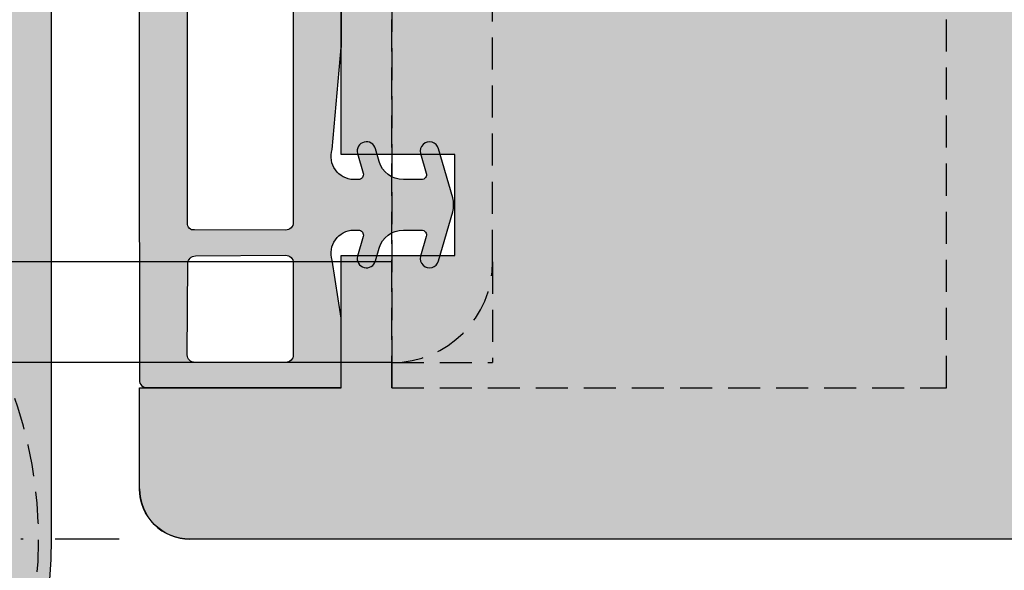
# Model space of a CAD drawing. Units: millimetres. Extents: x 15703 to 15943, y -478 to -235.
# Drawn here: x 15797 to 15836, y -421 to -399 of the extents above; entities that cross this region are included whole.
import ezdxf

# ---------------------------------------------------------------- set-up
doc = ezdxf.new("R2010")
doc.units = ezdxf.units.MM
doc.header["$LTSCALE"] = 0.2
doc.linetypes.add('STRICHPUNKT', pattern=[25.399999999999995, 12.7, -6.349999999999999, 0, -6.349999999999999])
doc.linetypes.add('VERDECKT', pattern=[9.524999999999999, 6.349999999999999, -3.174999999999999])
for name, color, linetype in [('Band', 253, 'Continuous'), ('Fingerschutzdichtung', 4, 'Continuous'), ('Fingerschutzdichtung_Schraffur', 252, 'Continuous'), ('Türdichtung', 3, 'Continuous'), ('Türkontur', 4, 'Continuous'), ('Zarge-Kontur', 2, 'Continuous'), ('Zarge_Schraffur', 250, 'Continuous')]:
    doc.layers.add(name, color=color, linetype=linetype)
doc.layers.add('Bem_1_1', color=7, linetype='Continuous', lineweight=18)
doc.layers.add('Konlinie', color=9, linetype='Continuous', plot=False)
doc.styles.add('Bemtext', font='arial.ttf')
doc.dimstyles.new('BEM_1_2$0', dxfattribs={"dimscale": 2, "dimtxt": 2.5, "dimasz": 2, "dimexe": 1, "dimexo": 5, "dimgap": 1, "dimtad": 1, "dimdec": 1, "dimrnd": 0.1, "dimzin": 9, "dimdsep": 46, "dimtxsty": 'Bemtext', "dimblk": 'OBLIQUE', "dimcen": 0, "dimdle": 1, "dimclrd": 151, "dimclre": 252, "dimclrt": 151, "dimadec": 1, "dimazin": 2, "dimtfac": 1, "dimtdec": 1, "dimtix": 1, "dimtmove": 0, "dimatfit": 0, "dimldrblk": 'OBLIQUE', "dimfxl": 1, "dimtolj": 1, "dimtzin": 12, "dimarcsym": 0})

# ---------------------------------------------------------------- blocks, each defined once
blk = doc.blocks.new('_Oblique')
at = {"color": 0, "linetype": 'ByBlock', "lineweight": -2}
blk.add_line((-0.5, -0.5), (0.5, 0.5), dxfattribs=at)
blk = doc.blocks.new('*D28')
at = {"layer": 'Bem_1_1', "color": 252, "lineweight": -2, "transparency": 16777216}
for p, q in [((15754.8775274557, -394.1856849011364), (15754.8775274557, -463.6315794872562)), ((15931.35248443253, -431.5421794872563), (15931.35248443253, -463.6315794872562))]:
    blk.add_line(p, q, dxfattribs=at)
at = {"layer": 'Bem_1_1', "color": 151, "lineweight": -2, "transparency": 16777216}
blk.add_line((15753.8775274557, -462.6315794872562), (15932.35248443253, -462.6315794872562), dxfattribs=at)
at = {"layer": 'Defpoints', "color": 0, "transparency": 16777216}
for p in [(15754.8775274557, -389.1856849011364), (15931.35248443253, -426.5421794872564), (15931.35248443253, -462.6315794872562)]:
    blk.add_point(p, dxfattribs=at)
at = {"layer": 'Bem_1_1', "color": 151, "lineweight": -2, "transparency": 16777216, "xscale": 2, "yscale": 2, "zscale": 2, "rotation": 180}
blk.add_blockref('_Oblique', (15754.8775274557, -462.6315794872562), dxfattribs=at)
at = {"layer": 'Bem_1_1', "color": 151, "lineweight": -2, "transparency": 16777216, "xscale": 2, "yscale": 2, "zscale": 2}
blk.add_blockref('_Oblique', (15931.35248443253, -462.6315794872562), dxfattribs=at)
at = {"layer": 'Bem_1_1', "color": 151, "transparency": 16777216, "insert": (15826.86562634228, -460.3815794872562), "char_height": 2.5, "attachment_point": 5, "style": 'Bemtext'}
blk.add_mtext('\\A1;ZAM', dxfattribs=at)
blk = doc.blocks.new('*D29')
at = {"layer": 'Bem_1_1', "color": 252, "lineweight": -2, "transparency": 16777216}
for p, q in [((15754.8775274557, -394.1856849011364), (15754.8775274557, -453.685479487257)), ((15797.87752745563, -421.5960794872553), (15797.87752745563, -453.685479487257))]:
    blk.add_line(p, q, dxfattribs=at)
at = {"layer": 'Bem_1_1', "color": 151, "lineweight": -2, "transparency": 16777216}
blk.add_line((15798.87752745563, -452.6854794872569), (15753.8775274557, -452.6854794872569), dxfattribs=at)
at = {"layer": 'Defpoints', "color": 0, "transparency": 16777216}
for p in [(15754.8775274557, -389.1856849011364), (15797.87752745563, -416.5960794872553), (15754.8775274557, -452.6854794872569)]:
    blk.add_point(p, dxfattribs=at)
at = {"layer": 'Bem_1_1', "color": 151, "lineweight": -2, "transparency": 16777216, "xscale": 2, "yscale": 2, "zscale": 2, "rotation": 180}
blk.add_blockref('_Oblique', (15754.8775274557, -452.6854794872569), dxfattribs=at)
at = {"layer": 'Bem_1_1', "color": 151, "lineweight": -2, "transparency": 16777216, "xscale": 2, "yscale": 2, "zscale": 2}
blk.add_blockref('_Oblique', (15797.87752745563, -452.6854794872569), dxfattribs=at)
at = {"layer": 'Bem_1_1', "color": 151, "transparency": 16777216, "insert": (15776.37752745566, -450.4081943576526), "char_height": 2.5, "attachment_point": 5, "style": 'Bemtext'}
blk.add_mtext('\\A1;43', dxfattribs=at)
blk = doc.blocks.new('*D30')
at = {"layer": 'Bem_1_1', "color": 252, "lineweight": -2, "transparency": 16777216}
for p, q in [((15797.87752745563, -421.5960794872553), (15797.87752745563, -453.6854794872551)), ((15931.35248443253, -421.5960794872553), (15931.35248443253, -453.6854794872551))]:
    blk.add_line(p, q, dxfattribs=at)
at = {"layer": 'Bem_1_1', "color": 151, "lineweight": -2, "transparency": 16777216}
blk.add_line((15796.87752745563, -452.6854794872551), (15932.35248443253, -452.6854794872551), dxfattribs=at)
at = {"layer": 'Defpoints', "color": 0, "transparency": 16777216}
for p in [(15797.87752745563, -416.5960794872553), (15931.35248443253, -416.5960794872553), (15931.35248443253, -452.6854794872551)]:
    blk.add_point(p, dxfattribs=at)
at = {"layer": 'Bem_1_1', "color": 151, "lineweight": -2, "transparency": 16777216, "xscale": 2, "yscale": 2, "zscale": 2, "rotation": 180}
blk.add_blockref('_Oblique', (15797.87752745563, -452.6854794872551), dxfattribs=at)
at = {"layer": 'Bem_1_1', "color": 151, "lineweight": -2, "transparency": 16777216, "xscale": 2, "yscale": 2, "zscale": 2}
blk.add_blockref('_Oblique', (15931.35248443253, -452.6854794872551), dxfattribs=at)
at = {"layer": 'Bem_1_1', "color": 151, "transparency": 16777216, "insert": (15837.26885085618, -448.3205977228167), "char_height": 2.5, "attachment_point": 5, "style": 'Bemtext'}
blk.add_mtext('\\A1; ZFM-B = LZD alt + 16 \\PZFM-H = LZD alt + 8 ', dxfattribs=at)
blk = doc.blocks.new('*U39')
at = {"color": 7}
for p, q in [((30.99999999998909, 11.00000000007696), (13.54028888850689, 11.00000000007693)), ((30.99999999998916, 7.000000000077037), (12.70319887716555, 7.000000000076909))]:
    blk.add_line(p, q, dxfattribs=at)
at = {"color": 251, "linetype": 'VERDECKT'}
blk.add_line((30.99999999998877, 6.999999999507025), (30.99999999998877, 5.999999999507025), dxfattribs=at)
at = {"color": 4, "linetype": 'STRICHPUNKT'}
blk.add_line((20.19999999991232, 6.8212e-12), (-20.20000000008622, 6.8212e-12), dxfattribs=at)
at = {"layer": 'Konlinie', "color": 251, "linetype": 'VERDECKT'}
for p, q in [((30.99999999998917, 5.999999999507025), (30.99999999998875, 29.99999999950699)), ((52.99999999998878, 5.999999999507025), (52.99999999998878, 29.99999999950701)), ((30.99999999998909, 28.99999999950701), (30.99999999998877, 6.999999999507025)), ((34.99999999998884, 11.00000000007696), (34.99999999998884, 29.00000000007699)), ((34.99999999998884, 11.00000000007696), (34.99999999998884, 7.000000000076965)), ((30.99999999998884, 7.000000000076965), (34.99999999998884, 7.000000000076965)), ((30.99999999998877, 5.999999999507025), (52.99999999998878, 5.999999999507025))]:
    blk.add_line(p, q, dxfattribs=at)
for centre, radius, start, end in [((-1.11413e-11, 4.22631e-11), 16.99999999999936, 53.86440950272117, 31.46697629326391), ((30.99999999998884, 11.00000000007696), 4, 270, 0)]:
    blk.add_arc(centre, radius, start, end, dxfattribs=at)
blk = doc.blocks.new('*U41')
at = {"layer": 'Fingerschutzdichtung_Schraffur'}
h = blk.add_hatch(color=256, dxfattribs=at)
edge = h.paths.add_edge_path()
edge.add_arc((27.69999974783423, -0.3000000000010914), 0.2999999999999829, 0, 90.00000000003514)
edge.add_line((27.69999974783423, -9.095e-13), (3, 0))
edge.add_arc((3, -3), 3.000000000000098, 89.99999999999673, 180.0000053511055)
edge.add_line((0, -3.000000280183485), (2.6804209483e-06, -35.70000002776851))
edge.add_arc((0.3000026806748792, -35.69999999975016), 0.3000000002533638, 180.0000053997386, 270.0000000486593)
edge.add_line((0.3000026806748792, -36.00000000000364), (7.999999747835317, -36))
edge.add_line((7.999999747835317, -36), (7.999999747835317, -33.24336579414421))
edge.add_line((7.999999747835317, -33.24336579414376), (7.641276915926937, -30.93968556177788))
edge.add_arc((8.514372269630258, -30.66493183616558), 0.9153060178952379, 91.62157472168542, 197.4682286251672, ccw=False)
edge.add_line((8.488470903457708, -29.74999237061275), (8.681968351142132, -29.74999237060729))
edge.add_arc((8.681968351149408, -29.94999237060802), 0.2000000000008626, -16.17717277807958, 90.00000000168143, ccw=False)
edge.add_line((8.874049303622087, -30.00571406923337), (8.646617038204568, -30.78970679096028))
edge.add_arc((9.004144404681938, -30.88099467913844), 0.3689976914691396, 165.6766323067725, 345.6766323067725)
edge.add_line((9.361671771161127, -30.97228256731614), (9.504821748279937, -30.47391683303795))
edge.add_arc((10.46595768952647, -30.74999237060956), 1.000000000000055, 89.99999999987222, 163.9738805705369, ccw=False)
edge.add_line((10.46595768952829, -29.74999237060911), (11.1819683511494, -29.74999237061093))
edge.add_arc((11.1819683511494, -29.9499923706112), 0.2000000000003794, -16.17717277800972, 89.99999999987381, ccw=False)
edge.add_line((11.37404930362027, -30.00571406923609), (11.14661703820456, -30.7897067909571))
edge.add_arc((11.50414440468376, -30.88099467913662), 0.3689976914686521, 165.676632306498, 345.6766323064982)
edge.add_line((11.86167177116113, -30.9722825673166), (12.42070014081037, -29.02606790816981))
edge.add_arc((11.45956419956019, -28.74999237060092), 1.000000000003538, 343.9738805707327, 359.9999999996267)
edge.add_arc((11.45956419956019, -28.74999237061365), 1.000000000003538, 0, 16.02611942889396)
edge.add_line((12.42070014081037, -28.47391683304477), (11.85561771645734, -26.50662544389297))
edge.add_arc((11.50414440468193, -26.61899006207432), 0.3689976914686533, 17.72887116562101, 198.0309778619546)
edge.add_line((11.1532684472495, -26.73320634289849), (11.37404930362027, -27.49427067197848))
edge.add_arc((11.1819683511494, -27.54999237060338), 0.2000000000003776, -89.9999999998737, 16.177172778009606, ccw=False)
edge.add_line((11.1819683511494, -27.74999237060365), (10.46595768952829, -27.74999237060547))
edge.add_arc((10.46595768952647, -26.74999237060502), 1.000000000000055, 196.0261194294632, 270.00000000012784, ccw=False)
edge.add_line((9.504821748279937, -27.02606790817663), (9.355617716457346, -26.50662544389843))
edge.add_arc((9.004144404681938, -26.61899006207796), 0.3689976914690918, 17.72887116536294, 198.0309778632593)
edge.add_line((8.65326844725314, -26.73320634291031), (8.874049303622087, -27.49427067198122))
edge.add_arc((8.681968351149408, -27.54999237060656), 0.2000000000008626, -90.00000000168143, 16.177172778079523, ccw=False)
edge.add_line((8.68196835114395, -27.74999237060729), (8.540273635748235, -27.7499923706032))
edge.add_arc((8.514372269630258, -26.835052905049), 0.9153060178952127, 162.5317713748315, 271.62157471832694, ccw=False)
edge.add_line((7.641276915926937, -26.5602991794367), (7.999999747835317, -22.50662657646717))
edge.add_line((7.999999747835317, -22.50662657646717), (7.999999747835317, -13.48300334818032))
edge.add_line((7.999999747835317, -13.48300334817986), (15.39446219121782, -7.999997067416189))
edge.add_line((15.39446219121782, -7.999997067416188), (21.25663395368974, -7.999997067416188))
edge.add_line((21.25663395368974, -7.999997067416188), (23.81030655666109, -7.641274235507808))
edge.add_arc((24.08506028227384, -8.514369589210219), 0.9153060178952434, 1.6215747216996874, 107.4682286251741, ccw=False)
edge.add_line((24.99999974782622, -8.48846822303858), (24.99999974783168, -8.68196567072391))
edge.add_arc((24.79999974783277, -8.681965670729369), 0.2000000000008981, 253.82282722025138, 360, ccw=False)
edge.add_line((24.74427804920561, -8.874046623202048), (23.96028532747914, -8.64661435778362))
edge.add_arc((23.86899743930189, -9.004141724262809), 0.368997691469136, 75.67663230677464, 255.6766323067745)
edge.add_line((23.77770955112282, -9.361669090741996), (24.27607528540102, -9.504819067861263))
edge.add_arc((23.99999974782986, -10.46595500910735), 1.000000000000046, -3.540776560839731e-10, 73.97388057053843, ccw=False)
edge.add_line((24.99999974782986, -10.46595500911326), (24.99999974782805, -10.72239652219332))
edge.add_arc((24.79999974782913, -10.72239652219195), 0.2000000000003581, 253.8228272223522, 360, ccw=False)
edge.add_line((24.74427804920379, -10.91447747466372), (23.96028532748278, -10.68704520924802))
edge.add_arc((23.86899743930371, -11.0445725757263), 0.3689976914686486, 75.67663230650022, 255.6766323065002)
edge.add_line((23.77770955112282, -11.40209994220458), (25.72392421026961, -11.96112831185383))
edge.add_arc((25.99999974783896, -10.99999237060365), 1.000000000003605, 253.9738805707342, 286.0261194292422)
edge.add_line((26.2760752854083, -11.96112831185428), (28.24336667452735, -11.39604588751172))
edge.add_arc((28.13100205635419, -11.04457257572994), 0.3689976914717121, 287.7288711638893, 468.0309778636646)
edge.add_line((28.01678577551866, -10.69369661829842), (27.25572144645594, -10.91447747466236))
edge.add_arc((27.19999974783241, -10.72239652219195), 0.1999999999984593, 179.999999999943, 286.1771727779125, ccw=False)
edge.add_line((26.9999997478335, -10.72239652219195), (26.9999997478335, -10.46595500910825))
edge.add_arc((27.9999997478335, -10.46595500910916), 0.9999999999981524, 106.0261194300787, 180, ccw=False)
edge.add_line((27.72392421025325, -9.50481906786763), (28.24523407659763, -9.355078645705362))
edge.add_arc((28.13097771371031, -9.00418155090665), 0.3690301987618346, 288.0358795776349, 468.0358795776349)
edge.add_line((28.01672135082481, -8.65328445610794), (27.2557214464614, -8.874046623200229))
edge.add_arc((27.19999974783423, -8.68196567072846), 0.2000000000005899, 180.0000000001384, 286.177172778117, ccw=False)
edge.add_line((26.9999997478335, -8.681965670728914), (26.9999997478335, -8.488468223041309))
edge.add_arc((27.9999997478335, -8.48846822303858), 1.000000000000227, 89.99999999985181, 180, ccw=False)
edge.add_line((27.9999997478335, -7.48846822303858), (27.99999974782986, -5.365455746074076))
edge.add_line((27.99999974782986, -5.365455746074076), (27.9999997478335, -0.3000000000010914))
edge = h.paths.add_edge_path(flags=16)
edge.add_arc((21.84300006390367, -1.600000000000818), 0.2999999999999971, -53.44300329337892, 90, ccw=False)
edge.add_line((22.02168670986066, -1.840979423514454), (7.457840384848168, -12.64009585470012))
edge.add_arc((7.279153738891182, -12.39911643118648), 0.2999999999999838, 191.7654861253308, 306.55699670662034, ccw=False)
edge.add_line((6.985456620199329, -12.46028834035769), (5.877440948763251, -7.140509792036027))
edge.add_arc((6.171138067453284, -7.07933788286482), 0.2999999999999963, 150.5060742945616, 191.7654861253329, ccw=False)
edge.add_line((5.910015698642382, -6.931638497268068), (9.009309115976066, -1.452300614403611))
edge.add_arc((9.270431484786968, -1.600000000000818), 0.2999999999999807, 90.00000000000267, 150.5060742945627, ccw=False)
edge.add_line((9.270431484786968, -1.300000000001091), (21.84300006390367, -1.300000000001091))
edge = h.paths.add_edge_path(flags=16)
edge.add_line((7.693335235320773, -1.747699385598025), (4.854261261361898, -6.766987166085527))
edge.add_arc((5.115383630174619, -6.914686551682734), 0.2999999999999845, 150.5060742945725, 191.8014360377155)
edge.add_line((4.821724951259966, -6.976042727394087), (6.099999747841138, -13.09403274058832))
edge.add_line((6.099999747841138, -13.09403274058832), (6.099999747841138, -16.65127423200374))
edge.add_arc((5.799999747841866, -16.65127423200374), 0.2999999999999829, 299.2344270320729, 360, ccw=False)
edge.add_line((5.946514971667056, -16.91306286656936), (2.346514971659416, -18.92787457391159))
edge.add_arc((2.199999747832407, -18.66608593934597), 0.2999999999999712, 179.9999999999892, 299.2344270320719, ccw=False)
edge.add_line((1.899999747833135, -18.66608593934597), (1.899999747834954, -2.400000252166137))
edge.add_arc((3, -2.400000252166137), 1.100000252165101, 90.00000000001108, 180, ccw=False)
edge.add_line((3, -1.300000000001091), (7.432212866508052, -1.300000000001091))
edge.add_arc((7.432212866508052, -1.600000000000818), 0.2999999999999829, -29.493925705443417, 90, ccw=False)
edge = h.paths.add_edge_path(flags=16)
edge.add_line((18.68640273404162, -5.559017643908646), (24.4301762044579, -1.300000000001091))
edge.add_line((24.4301762044579, -1.300000000001091), (25.79999974783641, -1.300000000001091))
edge.add_arc((25.79999974783641, -1.600000000000818), 0.2999999999999687, -1.8985701899509877e-11, 90, ccw=False)
edge.add_line((26.09999974783568, -1.600000000001273), (26.09999974783387, -5.799997067422282))
edge.add_arc((25.79999974783641, -5.799997067421827), 0.2999999999999545, 270.0000000000136, 360, ccw=False)
edge.add_line((25.79999974783641, -6.099997067422009), (18.86508937999861, -6.099997067422009))
edge.add_arc((18.86508937999679, -5.799997067421827), 0.2999999999999971, 126.55699670662091, 270, ccw=False)
edge = h.paths.add_edge_path(flags=16)
edge.add_line((6.099999747841138, -18.32500432134839), (6.099999747841138, -29.4499923706062))
edge.add_arc((5.799999747841866, -29.44999237060665), 0.3000000000000114, 270.00000000001626, 360, ccw=False)
edge.add_line((5.799999747841866, -29.74999237060684), (2.199999747834226, -29.74999237060774))
edge.add_arc((2.199999747832407, -29.44999237060756), 0.2999999999999829, 180, 270.00000000001626, ccw=False)
edge.add_line((1.899999747833135, -29.44999237060756), (1.899999747833135, -20.16392820632973))
edge.add_line((1.899999747833135, -20.16392820632973), (5.653484524016676, -18.06321568678322))
edge.add_arc((5.799999747841866, -18.32500432134839), 0.2999999999999774, -4.092726157978177e-12, 119.23442703207121, ccw=False)
edge = h.paths.add_edge_path(flags=16)
edge.add_line((6.099999747841138, -31.04999237060702), (6.099999747841138, -34.70000000000164))
edge.add_arc((5.799999747841866, -34.70000000000164), 0.2999999999999545, 269.9999999999919, 360, ccw=False)
edge.add_line((5.799999747841866, -35.00000000000182), (2.199999747834226, -35.00000000000182))
edge.add_arc((2.199999747834226, -34.70000000000164), 0.2999999999999687, 180.0000000000055, 269.99999999999727, ccw=False)
edge.add_line((1.899999747833135, -34.70000000000164), (1.899999747833135, -31.04999237060702))
edge.add_arc((2.199999747832407, -31.04999237060702), 0.2999999999999687, 89.99999999999437, 180, ccw=False)
edge.add_line((2.199999747832407, -30.74999237060729), (5.799999747840047, -30.74999237060729))
edge.add_arc((5.799999747840047, -31.04999237060702), 0.2999999999999616, 6.707523425575346e-12, 89.99999999999733, ccw=False)
at = {"layer": 'Fingerschutzdichtung'}
for points in [[(7.99593772252075, -14.99256466518074), (7.99593772252075, -22.49919417423172), (7.99593772252075, -13.47557094594441), (15.39040016590326, -7.992564665180736), (15.39040016590326, -7.992564665180736), (21.25257192837517, -7.992564665180736), (23.80624453134652, -7.633841833272356, -0.4977464610196429), (24.99593772251166, -8.481035820803127), (24.99593772251893, -8.674533268493008, -0.4995472130704113), (24.74021602389468, -8.866614220967506), (23.95622330216458, -8.639181955548167, 0.9999999999946139), (23.77364752580826, -9.354236688506546), (24.27201326008282, -9.497386665624447, -0.3344685977026875), (24.99593772251529, -10.45852260687189), (24.99593772251529, -10.71496411995559, -0.4995472130649887), (24.74021602389468, -10.90704507243009), (23.95622330216821, -10.67961280701257, 1.000000000009857), (23.77364752580826, -11.39466753996913), (25.71986218494959, -11.95369590961655, 0.1407732792824332), (26.27201326008645, -11.95369590962019), (28.21822791922779, -11.39466753997368, 0.9999999999780586), (28.03565214286783, -10.67961280701075), (27.25165942114319, -10.90704507242645, -0.4995472130760925), (26.99593772251893, -10.71496411995559), (26.99593772252075, -10.45852260687189, -0.3344685977031224), (27.71986218495505, -9.497386665627175), (28.21629620296182, -9.354791552372546, 1.002637319445871), (28.0356521428642, -8.639181955548167), (27.25165942114319, -8.866614220965687, -0.4995472130707326), (26.99593772251893, -8.674533268493008), (26.99593772251893, -8.481035820803127, -0.4142135623730951), (27.99593772251893, -7.481035820803128), (27.9959377225153, -5.358023343838624), (27.99593772251893, -0.2925675977656397, 0.4142135623732912), (27.69593772251968, 0.0074324022345298), (2.874464020789304, 0.0019748715025685, 0.3764372156632623), (-0.039267778566086, -2.868418076707569), (-0.0040589712713768, -35.69304106663575, 0.4137513844615193), (0.2959406551056531, -35.9925675977682), (7.99593772252075, -35.99256759776455), (7.99593772252075, -33.23593339190831), (7.637214890612369, -30.93225315954243, -0.4977464610196401), (8.484408878143142, -29.74255996837731), (8.677906325833021, -29.74255996837184, -0.4995472130703831), (8.869987278307526, -29.99828166699428), (8.64255501288818, -30.78227438872483, 0.9999999999945938), (9.357609745846556, -30.96485016508069), (9.50075972296537, -30.4664844308075, -0.3344685977026875), (10.46189566421191, -29.74255996837366), (11.17790632583302, -29.74255996837547, -0.4995472130649849), (11.36998727830751, -29.99828166699428), (11.14255501289, -30.78227438872165, 1.000000000009857), (11.85760974584656, -30.96485016508069), (12.41663811549398, -29.01863550594027, 0.0700413376402356), (12.45550217424926, -28.74255996837184, 0.0700413376402358), (12.41663811549398, -28.4664844308034), (11.85760974584656, -26.52026977166253, 1.000000000009857), (11.14255501289, -26.70284554802203), (11.36998727830752, -27.4868382697494, -0.4995472130649815), (11.17790632583302, -27.74255996836819), (10.46189566421191, -27.74255996836956, -0.3344685977026868), (9.500759722965373, -27.01863550593618), (9.35760974584656, -26.52026977166298, 0.999999999994594), (8.642555012888177, -26.70284554801884), (8.86998727830752, -27.4868382697494, -0.4995472130703844), (8.677906325833021, -27.74255996837182), (8.484408878143142, -27.74255996836638, -0.49774646101964), (7.63721489061236, -26.55286677720125), (7.99593772252075, -22.49919417423172)], [(24.38656672944336, -1.155530505095725), (18.68234070872705, -5.551585241673194, 0.7228358113838147), (18.86102735468222, -6.092564665186557), (25.79593772252184, -6.092564665186557, 0.4142135623730284), (26.09593772252111, -5.792564665186375), (26.09593772252111, -1.592567597765821, 0.4142135623731618), (25.79593772252184, -1.292567597765639), (24.38656672944336, -1.155530505095725)], [(3, -1.300000000001091), (7.432212866508052, -1.300000000001091, -0.5744097922804964), (7.693335235320773, -1.747699385598025), (4.854261261363717, -6.766987166085527, 0.1819986071548818), (4.821686511482766, -6.975858460853487), (6.093658426756519, -13.06368235022455, -0.0515390401528258), (6.099999747841138, -13.12503852593636), (6.099999747841138, -16.65127423200374, -0.2715326884363119), (5.946514971667056, -16.91306286656891), (2.346514971657597, -18.92787457391114, -0.5729049030265934), (1.899999747833135, -18.66608593934597), (1.899999747834954, -2.400000252166137, -0.4142135623730421)], [(7.457840384848168, -12.64009585470012), (22.02168670986066, -1.840979423514454, 0.7228358113838147), (21.84300006390367, -1.300000000001091), (9.270431484786968, -1.300000000001091, 0.2703173022717459), (9.009309115974247, -1.452300614403611), (5.910015698642382, -6.931638497267613, 0.1819986071549497), (5.877440948761432, -7.140509792036027), (6.985456620199329, -12.46028834035769, 0.5474358641087017)], [(1.912255045694507, -20.14941313496615), (5.728229550429972, -18.03894302954558, -0.3773799457846882), (6.098819037381389, -18.24205846500402), (6.095937722526571, -29.4425599683712, -0.4142135623730284), (5.795937722527298, -29.74255996837138), (2.176944748335387, -29.73515745605015, -0.5188801413157865), (1.907402298867054, -29.47032825832859), (1.908670630424239, -20.21747961758641, -0.1354552025002149), (1.912255045694507, -20.14941313496615)], [(5.795937722527298, -30.74255996837184, -0.4142135623730951), (6.095937722526571, -31.04255996837202), (6.095937722526571, -34.69256759776619, -0.4142135623730961), (5.795937722527298, -34.99256759776637), (2.195937722519659, -34.99256759776637, -0.414213562373094), (1.895937722518567, -34.69256759776619), (1.914937402790798, -31.07104019469222, -0.4142135623730974), (2.21493740279007, -30.77104019469249)]]:
    blk.add_lwpolyline(points, format="xyb", close=True, dxfattribs=at)

msp = doc.modelspace()

# ---------------------------------------------------------------- hatches: boundary and pattern name
at = {"layer": 'Fingerschutzdichtung'}
h = msp.add_hatch(color=253, dxfattribs=at)
edge = h.paths.add_edge_path()
edge.add_line((15890.40403359808, -419.5769684617954), (15803.37752766805, -419.5769684617954))
edge.add_arc((15803.37752766805, -417.5769682774678), 2.000000184327632, 179.9999999999886, 270, ccw=False)
edge.add_line((15801.37752748372, -417.5769682774673), (15801.37752748372, -413.5769682774673))
edge.add_line((15801.37752748372, -413.5769682774673), (15809.37752748372, -413.5769682774673))
edge.add_line((15809.37752748372, -413.5769682774673), (15809.37752748372, -408.3269606480746))
edge.add_line((15809.37752748372, -408.3269606480746), (15813.8775304163, -408.3269606480746))
edge.add_line((15813.8775304163, -408.3269606480746), (15813.8775304163, -404.3269606480746))
edge.add_line((15813.8775304163, -404.3269606480746), (15809.37752748372, -404.3269606480746))
edge.add_line((15809.37752748372, -404.3269606480746), (15809.37752748372, -391.0599716256473))
edge.add_line((15809.37752748372, -391.0599716256473), (15816.7719899271, -385.5769655292119))
edge.add_line((15816.7719899271, -385.5769655292119), (15825.37752748372, -385.5769655292118))
edge.add_line((15825.37752748372, -385.5769655292118), (15825.37752748372, -390.1173993132582))
edge.add_line((15825.37752748372, -390.1173993132582), (15829.37752748372, -390.1173993132582))
edge.add_line((15829.37752748372, -390.1173993132582), (15829.37752748372, -377.5769684617956))
edge.add_line((15829.37752748372, -377.5769684617956), (15890.40403359808, -377.5769684617956))
edge.add_line((15890.40403359808, -377.5769684617956), (15890.40403359808, -419.5769684617954))
at = {"layer": 'Zarge_Schraffur'}
h = msp.add_hatch(color=256, dxfattribs=at)
h.dxf.hatch_style = 1
edge = h.paths.add_edge_path()
edge.add_line((15763.76288336183, -425.0727486255442), (15755.63640394667, -400.5050703945219))
edge.add_arc((15769.8775274557, -395.7944015247739), 14.99999999999824, 179.999999999989, 198.303146284429, ccw=False)
edge.add_line((15754.8775274557, -395.794401524771), (15754.8775274557, -382.5769682775018))
edge.add_arc((15755.87752745571, -382.5769682775018), 1, 0, 180, ccw=False)
edge.add_line((15756.87752745571, -382.5769682775018), (15756.87752745571, -392.2769682775017))
edge.add_arc((15757.0775274557, -392.2769682775022), 0.2000000000007276, 179.9999999998697, 269.9999999994789)
edge.add_line((15757.0775274557, -392.4769682775015), (15760.1775274557, -392.4769682775015))
edge.add_arc((15760.1775274557, -392.6769682775018), 0.2000000000002728, 1.3028511602897197e-10, 90, ccw=False)
edge.add_line((15760.3775274557, -392.6769682775013), (15760.3775274557, -393.7769682775017))
edge.add_arc((15760.1775274557, -393.7769682775013), 0.2000000000007276, 270, 359.99999999988603, ccw=False)
edge.add_line((15760.1775274557, -393.9769682775015), (15757.0775274557, -393.9769682775015))
edge.add_arc((15757.0775274557, -394.1769682775009), 0.1999999999993633, 90.00000000052108, 180.0000000001302)
edge.add_line((15756.87752745571, -394.1769682775013), (15756.87752745571, -397.2769682775017))
edge.add_arc((15757.0775274557, -397.2769682775022), 0.2000000000007276, 179.9999999998534, 269.9999999994789)
edge.add_line((15757.0775274557, -397.4769682775015), (15769.1775274557, -397.4769682775015))
edge.add_arc((15769.1775274557, -397.2769682775013), 0.200000000000216, 270, 359.999999999886)
edge.add_line((15769.3775274557, -397.2769682775017), (15769.3775274557, -394.1769682775013))
edge.add_arc((15769.1775274557, -394.1769682775018), 0.2000000000007276, 1.302755e-10, 90)
edge.add_line((15769.1775274557, -393.9769682775015), (15767.5775274557, -393.9769682775015))
edge.add_arc((15767.5775274557, -393.7769682775022), 0.1999999999993065, 179.9999999998534, 269.9999999994789, ccw=False)
edge.add_line((15767.37752745571, -393.7769682775017), (15767.37752745571, -392.6769682775013))
edge.add_arc((15767.5775274557, -392.6769682775009), 0.2000000000007276, 90.00000000052108, 180.0000000001303, ccw=False)
edge.add_line((15767.5775274557, -392.4769682775015), (15770.37752745571, -392.4769682775015))
edge.add_arc((15770.37752745571, -392.9769682775015), 0.5, 0, 90, ccw=False)
edge.add_line((15770.8775274557, -392.9769682775015), (15770.8775274557, -398.1452915523462))
edge.add_arc((15769.8775274557, -398.1452915523458), 1, 302.57897039275747, 359.99999999998045, ccw=False)
edge.add_arc((15780.3775274557, -414.5769682774998), 18.49999999999705, 122.5789703927986, 124.3464646032114)
edge.add_arc((15769.37570942412, -398.4769682775021), 0.9999999999990645, 270, 304.34646460322136, ccw=False)
edge.add_line((15769.37570942412, -399.4769682775015), (15758.7869714004, -399.4769682775015))
edge.add_arc((15758.78697140041, -400.4769682775012), 0.9999999999998294, 90.00000000010421, 198.3031462844241)
edge.add_line((15757.83756316647, -400.7910128688182), (15765.6616998297, -424.4446594429109))
edge.add_arc((15780.3775274557, -419.5769682775016), 15.49999999999982, 198.3031462844387, 338.9605302186846)
edge.add_arc((15794.37752745571, -424.9621330846371), 0.4999999999999549, 338.960530218851, 360.0000000001433)
edge.add_line((15794.8775274557, -424.9621330846359), (15794.8775274557, -361.3269682775019))
edge.add_arc((15795.07752745571, -361.3269682775014), 0.2000000000007276, 90.00000000052108, 180.0000000001303, ccw=False)
edge.add_line((15795.0775274557, -361.1269682775021), (15798.1775274557, -361.1269682775021))
edge.add_arc((15798.1775274557, -360.6269682775021), 0.5, 270, 360)
edge.add_line((15798.6775274557, -360.6269682775021), (15798.6775274557, -358.7769682775017))
edge.add_arc((15798.87752745571, -358.7769682775022), 0.2000000000007276, 90, 179.9999999998534, ccw=False)
edge.add_line((15798.87752745571, -358.5769682775019), (15799.4775274557, -358.5769682775019))
edge.add_arc((15799.4775274557, -358.7769682775012), 0.1999999999993633, -1.3028511602897197e-10, 89.99999999947892, ccw=False)
edge.add_line((15799.6775274557, -358.7769682775017), (15799.6775274557, -359.376968277502))
edge.add_arc((15799.8775274557, -359.3769682775015), 0.2000000000007276, 180.0000000001466, 270)
edge.add_line((15799.8775274557, -359.5769682775018), (15800.47752745571, -359.5769682775018))
edge.add_arc((15800.4775274557, -359.3769682775024), 0.1999999999994202, 270.0000000005211, 360.000000000114)
edge.add_line((15800.6775274557, -359.376968277502), (15800.6775274557, -358.7769682775017))
edge.add_arc((15800.87752745571, -358.7769682775022), 0.2000000000007276, 90, 179.9999999998534, ccw=False)
edge.add_line((15800.87752745571, -358.5769682775019), (15801.4775274557, -358.5769682775019))
edge.add_arc((15801.4775274557, -358.7769682775012), 0.1999999999993633, -1.3028511602897197e-10, 89.99999999947892, ccw=False)
edge.add_line((15801.6775274557, -358.7769682775017), (15801.6775274557, -359.376968277502))
edge.add_arc((15801.87752745571, -359.3769682775015), 0.2000000000007276, 180.0000000001466, 270)
edge.add_line((15801.87752745571, -359.5769682775018), (15802.4775274557, -359.5769682775018))
edge.add_arc((15802.4775274557, -359.3769682775024), 0.1999999999994202, 270.0000000005211, 360.000000000114)
edge.add_line((15802.6775274557, -359.376968277502), (15802.6775274557, -358.7769682775017))
edge.add_arc((15802.8775274557, -358.7769682775022), 0.2000000000007276, 90, 179.9999999998534, ccw=False)
edge.add_line((15802.8775274557, -358.5769682775019), (15803.4775274557, -358.5769682775019))
edge.add_arc((15803.4775274557, -358.7769682775012), 0.1999999999993633, -1.3028511602897197e-10, 89.99999999947892, ccw=False)
edge.add_line((15803.6775274557, -358.7769682775017), (15803.6775274557, -362.0769682775019))
edge.add_arc((15804.1775274557, -362.0769682775019), 0.5, 180, 270)
edge.add_line((15804.1775274557, -362.5769682775019), (15805.59657995377, -362.5769682775019))
edge.add_arc((15805.59657995377, -362.776968277499), 0.1999999999971464, 61.04497562812469, 90, ccw=False)
edge.add_arc((15806.1775274557, -361.726968277501), 1.000000000000785, 241.0449756281193, 298.9550243718806)
edge.add_arc((15806.75847495763, -362.7769682775025), 0.2000000000002684, 89.99999999947892, 118.9550243713866, ccw=False)
edge.add_line((15806.75847495764, -362.5769682775019), (15807.79657995377, -362.5769682775019))
edge.add_arc((15807.79657995377, -362.7769682775025), 0.2000000000006707, 61.04497562861337, 90.00000000052108, ccw=False)
edge.add_arc((15808.37752745571, -361.7269682775007), 1.000000000001084, 241.0449756281288, 298.9550243718712)
edge.add_arc((15808.95847495763, -362.7769682774991), 0.1999999999972344, 90, 118.9550243718675, ccw=False)
edge.add_line((15808.95847495763, -362.5769682775019), (15810.37752745571, -362.5769682775019))
edge.add_arc((15810.37752745571, -362.0769682775019), 0.5, 270, 360)
edge.add_line((15810.8775274557, -362.0769682775019), (15810.8775274557, -341.8269682775019))
edge.add_arc((15810.6775274557, -341.8269682775023), 0.2000000000007276, 1.302755e-10, 90)
edge.add_line((15810.6775274557, -341.626968277502), (15806.8775274557, -341.626968277502))
edge.add_arc((15806.8775274557, -340.626968277502), 1, 180, 270, ccw=False)
edge.add_line((15805.8775274557, -340.626968277502), (15805.8775274557, -335.4269682775013))
edge.add_arc((15806.07752745571, -335.4269682775008), 0.2000000000007276, 90.00000000052108, 180.0000000001303, ccw=False)
edge.add_line((15806.0775274557, -335.2269682775015), (15807.1775274557, -335.2269682775015))
edge.add_arc((15807.1775274557, -335.4269682775018), 0.2000000000002728, 1.3028511602897197e-10, 90, ccw=False)
edge.add_line((15807.37752745571, -335.4269682775013), (15807.37752745571, -339.9269682775013))
edge.add_arc((15807.5775274557, -339.9269682775022), 0.2000000000007276, 179.9999999997394, 269.9999999994789)
edge.add_line((15807.5775274557, -340.1269682775021), (15810.6775274557, -340.1269682775021))
edge.add_arc((15810.6775274557, -339.9269682775013), 0.2000000000007276, 270, 360)
edge.add_line((15810.8775274557, -339.9269682775013), (15810.8775274557, -323.5269682775017))
edge.add_arc((15810.6775274557, -323.5269682775022), 0.2000000000007276, 1.4656e-10, 90)
edge.add_line((15810.6775274557, -323.3269682775019), (15807.5775274557, -323.3269682775019))
edge.add_arc((15807.5775274557, -323.5269682775013), 0.1999999999994202, 90.00000000052108, 180.000000000114)
edge.add_line((15807.37752745571, -323.5269682775017), (15807.37752745571, -328.0269682775017))
edge.add_arc((15807.1775274557, -328.0269682775012), 0.2000000000007276, 270, 359.99999999985346, ccw=False)
edge.add_line((15807.1775274557, -328.2269682775015), (15806.0775274557, -328.2269682775015))
edge.add_arc((15806.07752745571, -328.0269682775021), 0.1999999999993633, 179.9999999998698, 269.9999999994789, ccw=False)
edge.add_line((15805.8775274557, -328.0269682775017), (15805.8775274557, -322.8269682775019))
edge.add_arc((15806.8775274557, -322.8269682775019), 1, 90, 180, ccw=False)
edge.add_line((15806.8775274557, -321.8269682775019), (15810.57583245929, -321.8269682775019))
edge.add_arc((15810.57583245929, -321.6269682775021), 0.1999999999997044, 270.0000000005211, 366.127515328554)
edge.add_arc((15792.8775274557, -323.5269682775), 18.00000000000047, 6.127515328423297, 15.31233683188164)
edge.add_line((15810.23853788478, -318.7735151240924), (15806.41125754688, -304.7951605013124))
edge.add_arc((15806.12190737307, -304.8743847205352), 0.3000000000000518, 15.31233683175873, 84.68103679583893)
edge.add_arc((15806.1775274557, -304.2769682775015), 0.2999999999999415, 180.0000000000435, 264.6810367961889, ccw=False)
edge.add_line((15805.8775274557, -304.2769682775017), (15805.8775274557, -302.8769682775021))
edge.add_arc((15806.1775274557, -302.8769682775017), 0.2999999999992724, 90, 180.000000000076, ccw=False)
edge.add_line((15806.1775274557, -302.5769682775019), (15806.3515164092, -302.5769682775019))
edge.add_arc((15806.3515164092, -304.5769682775017), 1.999999999999886, 15.312336831878213, 90, ccw=False)
edge.add_line((15808.28051756799, -304.0488068160123), (15812.16753904356, -318.2453536626028))
edge.add_arc((15792.8775274557, -323.5269682775063), 20.00000000000176, 1.318767317570746e-11, 15.312336831898904, ccw=False)
edge.add_line((15812.8775274557, -323.5269682775017), (15812.8775274557, -372.0769682775018))
edge.add_arc((15812.3775274557, -372.0769682775018), 0.5, -90, 0, ccw=False)
edge.add_line((15812.3775274557, -372.5769682775019), (15809.1775274557, -372.5769682775019))
edge.add_arc((15809.1775274557, -372.0769682775018), 0.5, 180, 270, ccw=False)
edge.add_line((15808.6775274557, -372.0769682775018), (15808.6775274557, -371.2769682775017))
edge.add_arc((15808.8775274557, -371.2769682775022), 0.2000000000007276, 90, 179.9999999998698, ccw=False)
edge.add_line((15808.8775274557, -371.0769682775019), (15810.4275274557, -371.0769682775019))
edge.add_arc((15810.4275274557, -370.8769682775015), 0.2000000000003297, 270, 359.9999999998535)
edge.add_line((15810.6275274557, -370.8769682775021), (15810.6275274557, -369.7769682775017))
edge.add_arc((15810.4275274557, -369.7769682775021), 0.2000000000007276, 1.302755e-10, 90)
edge.add_line((15810.4275274557, -369.5769682775019), (15809.1775274557, -369.5769682775019))
edge.add_arc((15809.1775274557, -369.0769682775019), 0.5, 180, 270, ccw=False)
edge.add_line((15808.6775274557, -369.0769682775019), (15808.6775274557, -368.2769682775017))
edge.add_arc((15808.8775274557, -368.2769682775021), 0.2000000000007276, 90, 179.9999999998698, ccw=False)
edge.add_line((15808.8775274557, -368.0769682775018), (15810.4275274557, -368.0769682775018))
edge.add_arc((15810.4275274557, -367.8769682775016), 0.2000000000003297, 270, 359.9999999998535)
edge.add_line((15810.6275274557, -367.876968277502), (15810.6275274557, -364.7769682775017))
edge.add_arc((15810.4275274557, -364.7769682775021), 0.2000000000007276, 1.302755e-10, 90)
edge.add_line((15810.4275274557, -364.5769682775019), (15801.56642615289, -364.5769682775019))
edge.add_arc((15801.56642615289, -364.3769682775016), 0.200000000000216, 254.99999999947778, 269.9999999994789, ccw=False)
edge.add_line((15801.51466234387, -364.5701534427591), (15800.06635031247, -364.1820794035586))
edge.add_arc((15800.0275274557, -364.3269682775023), 0.150000000000587, 74.99999999970595, 164.9999999998288)
edge.add_line((15799.88263858176, -364.2881454207365), (15799.68948907704, -364.4294336900277))
edge.add_line((15799.68948907704, -364.4294336900277), (15798.76635031247, -364.1820794035586))
edge.add_arc((15798.7275274557, -364.3269682775014), 0.1499999999992376, 75.00000000028717, 165.0000000001643)
edge.add_line((15798.58263858176, -364.2881454207365), (15798.5449684982, -364.4287320865225))
edge.add_arc((15798.35178333294, -364.3769682775012), 0.2000000000012604, 270, 344.9999999998663, ccw=False)
edge.add_line((15798.35178333294, -364.5769682775019), (15798.3275274557, -364.5769682775019))
edge.add_arc((15798.32752745571, -364.7769682775012), 0.1999999999993633, 90.00000000052108, 180.0000000001302)
edge.add_line((15798.12752745571, -364.7769682775017), (15798.12752745571, -367.876968277502))
edge.add_arc((15798.32752745571, -367.8769682775025), 0.2000000000007276, 179.9999999998697, 269.9999999994789)
edge.add_line((15798.3275274557, -368.0769682775018), (15799.8775274557, -368.0769682775018))
edge.add_arc((15799.8775274557, -368.2769682775012), 0.1999999999993633, -1.3028511602897197e-10, 90, ccw=False)
edge.add_line((15800.0775274557, -368.2769682775017), (15800.0775274557, -369.0769682775019))
edge.add_arc((15799.5775274557, -369.0769682775019), 0.5, -90, 0, ccw=False)
edge.add_line((15799.5775274557, -369.5769682775019), (15798.3275274557, -369.5769682775019))
edge.add_arc((15798.32752745571, -369.7769682775012), 0.1999999999993633, 90.00000000052108, 180.0000000001302)
edge.add_line((15798.12752745571, -369.7769682775017), (15798.12752745571, -370.8769682775021))
edge.add_arc((15798.32752745571, -370.8769682775025), 0.2000000000007276, 179.9999999998697, 269.9999999994789)
edge.add_line((15798.3275274557, -371.0769682775019), (15799.8775274557, -371.0769682775019))
edge.add_arc((15799.8775274557, -371.2769682775012), 0.1999999999993633, -1.3028511602897197e-10, 90, ccw=False)
edge.add_line((15800.0775274557, -371.2769682775017), (15800.0775274557, -372.0769682775018))
edge.add_arc((15799.5775274557, -372.0769682775018), 0.5, -90, 0, ccw=False)
edge.add_line((15799.5775274557, -372.5769682775019), (15798.0775274557, -372.5769682775019))
edge.add_arc((15798.0775274557, -372.7769682775012), 0.1999999999993633, 90.00000000052108, 180.0000000001302)
edge.add_line((15797.87752745571, -372.7769682775017), (15797.87752745571, -377.9112828525523))
edge.add_arc((15797.6775274557, -377.9112828525529), 0.2000000000007276, -44.99999999970049, 1.6279955161735415e-10, ccw=False)
edge.add_line((15797.81894881194, -378.0527042087899), (15797.43610609947, -378.4355469212643))
edge.add_arc((15797.5775274557, -378.5769682775019), 0.1999999999996479, 134.9999999998157, 225.0000000001842)
edge.add_line((15797.43610609947, -378.7183896337394), (15797.81894881194, -379.1012323462139))
edge.add_arc((15797.67752745571, -379.2426537024504), 0.1999999999989244, -3.26281224261038e-11, 44.99999999997692, ccw=False)
edge.add_line((15797.87752745571, -379.2426537024505), (15797.87752745571, -419.5769682775019))
edge.add_arc((15780.3775274557, -419.5769682775017), 17.5, 198.3031462844389, 359.99999999999943, ccw=False)

# ---------------------------------------------------------------- linework, layer by layer
at = {"layer": 'Türkontur'}
for p, q in [((15809.37752748372, -404.3269606480746), (15809.37752748372, -391.0599716256473)), ((15813.8775304163, -404.3269606480746), (15809.37752748372, -404.3269606480746)), ((15813.8775304163, -408.3269606480746), (15813.8775304163, -404.3269606480746)), ((15809.37752748372, -413.5769682774673), (15809.37752748372, -408.3269606480746)), ((15809.37752748372, -408.3269606480746), (15813.8775304163, -408.3269606480746)), ((15813.8775304163, -408.3269606480746), (15813.8775304163, -408.3269606480746)), ((15801.37752748372, -417.5769682774673), (15801.37752748372, -413.5769682774673)), ((15801.37752748372, -413.5769682774673), (15809.37752748372, -413.5769682774673)), ((15890.40403359816, -419.5769684617954), (15803.37752766812, -419.5769684617954))]:
    msp.add_line(p, q, dxfattribs=at)
at = {"layer": 'Türkontur', "color": 253}
msp.add_lwpolyline([(15890.40403359808, -419.5769684617954), (15803.37752766805, -419.5769684617954, -0.414213562373095), (15801.37752748372, -417.5769682774673), (15801.37752748372, -413.5769682774673), (15809.37752748372, -413.5769682774673), (15809.37752748372, -408.3269606480746), (15813.8775304163, -408.3269606480746), (15813.8775304163, -404.3269606480746), (15809.37752748372, -404.3269606480746), (15809.37752748372, -391.0599716256473), (15816.7719899271, -385.5769655292119), (15825.37752748372, -385.5769655292118), (15825.37752748372, -390.1173993132582), (15829.37752748372, -390.1173993132582), (15829.37752748372, -377.5769684617956), (15890.40403359808, -377.5769684617956)], format="xyb", close=True, dxfattribs=at)
at = {"layer": 'Türkontur'}
msp.add_ellipse((15803.37752766805, -417.5769682774673), major_axis=(1.414213692712685, 1.414213692712685), ratio=0.9999999999999992, start_param=2.356194490192344, end_param=3.926990816987241, dxfattribs=at)
at = {"layer": 'Zarge-Kontur'}
msp.add_lwpolyline([(15797.87752745571, -372.7769682775017), (15797.87752745571, -377.9112828525523, -0.1989123673796058), (15797.81894881194, -378.0527042087899), (15797.43610609947, -378.4355469212643, 0.4142135623730951), (15797.43610609947, -378.7183896337394), (15797.81894881194, -379.1012323462139, -0.1989123673796797), (15797.87752745571, -379.2426537024505), (15797.87752745571, -419.5769682775019, -0.8517956734039313), (15763.76288336183, -425.0727486255442)], format="xyb", dxfattribs=at)

# ---------------------------------------------------------------- block references
at = {"layer": 'Band', "zscale": 0.5}
msp.add_blockref('*U39', (15780.37752745571, -419.5769682774698), dxfattribs=at)
at = {"layer": 'Türdichtung', "zscale": 0.5}
msp.add_blockref('*U41', (15801.37752773588, -377.5769682774674), dxfattribs=at)

# ---------------------------------------------------------------- dimensions: what is measured, and where the dimension line sits
at = {"layer": 'Bem_1_1'}
for base, p1, p2, text, picture, middle in [((15931.35248443253, -462.6315794872562), (15754.8775274557, -389.1856849011364), (15931.35248443253, -426.5421794872564), 'ZAM', '*D28', (15826.86562634228, -462.6315794872562)), ((15931.35248443253, -452.6854794872551), (15797.87752745563, -416.5960794872553), (15931.35248443253, -416.5960794872553), ' ZFM-B = LZD alt + 16 \\PZFM-H = LZD alt + 8 ', '*D30', (15837.26885085618, -452.6854794872551))]:
    dim = msp.add_linear_dim(base=base, p1=p1, p2=p2, text=text, dimstyle='BEM_1_2$0', override={"dimscale": 1}, dxfattribs=at)
    dim.commit()
    dim.dimension.update_dxf_attribs({"geometry": picture, "text_midpoint": middle, "dimtype": 128})
dim = msp.add_linear_dim(base=(15754.8775274557, -452.6854794872569), p1=(15797.87752745563, -416.5960794872553), p2=(15754.8775274557, -389.1856849011364), dimstyle='BEM_1_2$0', override={"dimscale": 1, "dimdec": 0}, dxfattribs=at)
dim.commit()
dim.dimension.update_dxf_attribs({"geometry": '*D29', "text_midpoint": (15776.37752745566, -450.4081943576526)})

doc.saveas('drawing.dxf')
